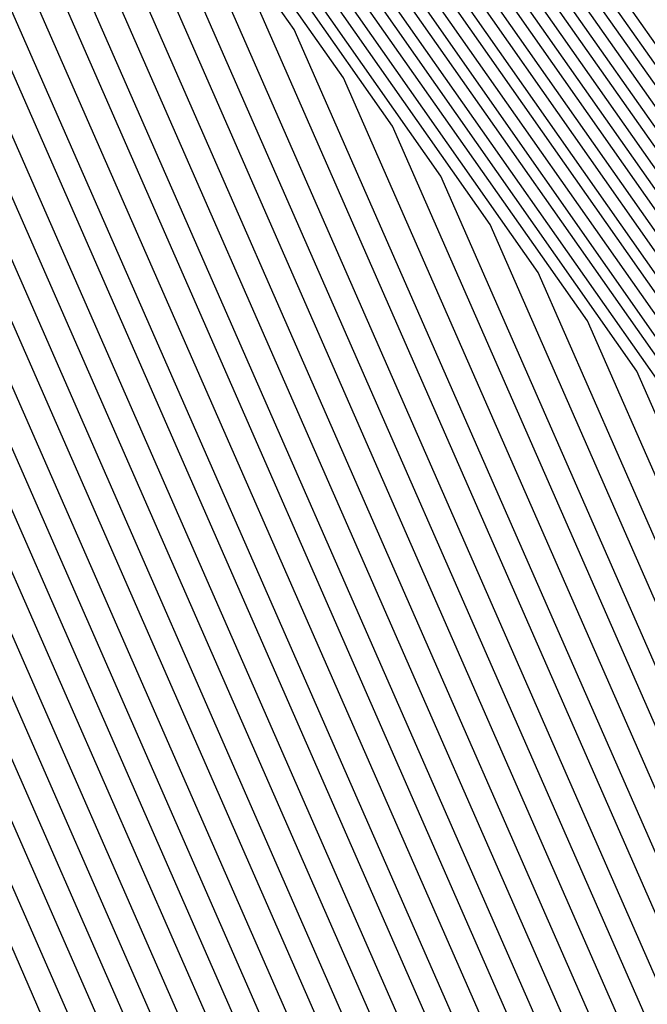
# Model space of a CAD drawing. Units: inches. Extents: x 878723 to 881363, y 7342778 to 7345418.
# Drawn here: x 880009 to 880011, y 7344408 to 7344410 of the extents above; entities that cross this region are included whole.
import ezdxf

# ---------------------------------------------------------------- set-up
doc = ezdxf.new("R2010")
doc.units = ezdxf.units.IN
doc.header["$MEASUREMENT"] = 0
doc.layers.add('Contour_87877342', color=7, linetype='Continuous', true_color=0xa0d95b)

msp = doc.modelspace()

# ---------------------------------------------------------------- linework, layer by layer
at = {"layer": 'Contour_87877342'}
for points in [[(880024.3707, 7344398.2384, 3262), (880022.5177, 7344401.9201, 3262), (880019.6539, 7344403.5216, 3262), (880018.0499, 7344404.3273, 3262), (880013.6237, 7344406.3488, 3262), (880012.5763, 7344406.4464, 3262), (880011.8341, 7344408.1359, 3262), (880009.1827, 7344411.9201, 3262), (880009.444, 7344413.3165, 3262), (880010.8185, 7344419.1515, 3262), (880011.2799, 7344421.9201, 3262), (880012.3541, 7344426.2267, 3262), (880012.3541, 7344427.6183, 3262), (880014.4977, 7344431.9201, 3262), (880015.6818, 7344434.2882, 3262), (880018.0499, 7344435.4699, 3262), (880022.3029, 7344437.6671, 3262)], [(880024.4074, 7344398.2775, 3261), (880022.5739, 7344401.9201, 3261), (880019.6735, 7344403.546, 3261), (880018.0499, 7344404.3566, 3261), (880013.5675, 7344406.4025, 3261), (880012.6227, 7344406.4904, 3261), (880011.9537, 7344408.0187, 3261), (880009.2169, 7344411.9201, 3261), (880009.4879, 7344413.3605, 3261), (880010.8453, 7344419.1271, 3261), (880011.3117, 7344421.9201, 3261), (880012.3956, 7344426.2658, 3261), (880012.3956, 7344427.5744, 3261), (880014.5612, 7344431.9201, 3261), (880015.7233, 7344434.2443, 3261), (880018.0499, 7344435.4113, 3261), (880022.3444, 7344437.6232, 3261)], [(880024.444, 7344398.3165, 3260), (880022.63, 7344401.9201, 3260), (880019.6954, 7344403.5656, 3260), (880018.0499, 7344404.3908, 3260), (880013.5114, 7344406.4611, 3260), (880012.6691, 7344406.5392, 3260), (880012.0709, 7344407.8966, 3260), (880009.2535, 7344411.9201, 3260), (880009.5319, 7344413.3995, 3260), (880010.8722, 7344419.0978, 3260), (880011.3434, 7344421.9201, 3260), (880012.4396, 7344426.3097, 3260), (880012.4371, 7344427.5304, 3260), (880014.6246, 7344431.9201, 3260), (880015.7672, 7344434.2052, 3260), (880018.0499, 7344435.3478, 3260), (880022.3859, 7344437.5841, 3260)], [(880024.483, 7344398.3507, 3259), (880022.6862, 7344401.9201, 3259), (880019.715, 7344403.5851, 3259), (880018.0499, 7344404.4201, 3259), (880013.4552, 7344406.5148, 3259), (880012.7155, 7344406.5831, 3259), (880012.1906, 7344407.7794, 3259), (880009.2877, 7344411.9201, 3259), (880009.5758, 7344413.4435, 3259), (880010.8991, 7344419.0685, 3259), (880011.3751, 7344421.9201, 3259), (880012.4811, 7344426.3488, 3259), (880012.4811, 7344427.4913, 3259), (880014.6881, 7344431.9201, 3259), (880015.8087, 7344434.1613, 3259), (880018.0499, 7344435.2843, 3259), (880022.4274, 7344437.5402, 3259)], [(880024.5197, 7344398.3898, 3258), (880022.7423, 7344401.9201, 3258), (880019.7345, 7344403.6046, 3258), (880018.0499, 7344404.4494, 3258), (880013.3991, 7344406.5734, 3258), (880012.7618, 7344406.632, 3258), (880012.3102, 7344407.6622, 3258), (880009.3243, 7344411.9201, 3258), (880009.6198, 7344413.4874, 3258), (880010.9259, 7344419.0441, 3258), (880011.4069, 7344421.9201, 3258), (880012.5226, 7344426.3927, 3258), (880012.5226, 7344427.4474, 3258), (880014.7516, 7344431.9201, 3258), (880015.8502, 7344434.1173, 3258), (880018.0499, 7344435.2208, 3258), (880022.4689, 7344437.5011, 3258)], [(880024.5563, 7344398.4288, 3257), (880022.7985, 7344401.9201, 3257), (880019.754, 7344403.6242, 3257), (880018.0499, 7344404.4786, 3257), (880013.3429, 7344406.6271, 3257), (880012.8058, 7344406.6759, 3257), (880012.4274, 7344407.5402, 3257), (880009.361, 7344411.9201, 3257), (880009.6637, 7344413.5314, 3257), (880010.9528, 7344419.0148, 3257), (880011.4386, 7344421.9201, 3257), (880012.5641, 7344426.4367, 3257), (880012.5641, 7344427.4035, 3257), (880014.8151, 7344431.9201, 3257), (880015.8917, 7344434.0783, 3257), (880018.0499, 7344435.1574, 3257), (880022.5104, 7344437.4572, 3257)], [(880024.5953, 7344398.463, 3256), (880022.8546, 7344401.9201, 3256), (880019.776, 7344403.6437, 3256), (880018.0499, 7344404.5079, 3256), (880013.2868, 7344406.6808, 3256), (880012.8522, 7344406.7247, 3256), (880012.547, 7344407.423, 3256), (880009.3951, 7344411.9201, 3256), (880009.7076, 7344413.5753, 3256), (880010.9796, 7344418.9904, 3256), (880011.4703, 7344421.9201, 3256), (880012.608, 7344426.4757, 3256), (880012.6056, 7344427.3644, 3256), (880014.8761, 7344431.9201, 3256), (880015.9357, 7344434.0343, 3256), (880018.0499, 7344435.0939, 3256), (880022.5519, 7344437.4181, 3256)], [(880023.3185, 7344397.1886, 3290), (880020.9381, 7344401.9201, 3290), (880019.0875, 7344402.9552, 3290), (880018.0499, 7344403.4777, 3290), (880015.1886, 7344404.7814, 3290), (880011.2775, 7344405.1476, 3290), (880008.5114, 7344411.4562, 3290), (880008.1891, 7344411.9201, 3290), (880008.2208, 7344412.091, 3290), (880010.0592, 7344419.9083, 3290), (880010.3961, 7344421.9201, 3290), (880011.1774, 7344425.0451, 3290), (880011.1749, 7344428.7951, 3290), (880012.7326, 7344431.9201, 3290), (880014.505, 7344435.465, 3290), (880018.0499, 7344437.2374, 3290)], [(880023.3576, 7344397.2277, 3289), (880020.9943, 7344401.9201, 3289), (880019.1071, 7344402.9796, 3289), (880018.0499, 7344403.507, 3289), (880015.1325, 7344404.84, 3289), (880011.3239, 7344405.1964, 3289), (880008.631, 7344411.339, 3289), (880008.2233, 7344411.9201, 3289), (880008.2648, 7344412.1349, 3289), (880010.0885, 7344419.8839, 3289), (880010.4279, 7344421.9201, 3289), (880011.2189, 7344425.089, 3289), (880011.2164, 7344428.7511, 3289), (880012.7936, 7344431.9201, 3289), (880014.5465, 7344435.4259, 3289), (880018.0499, 7344437.174, 3289)], [(880023.3942, 7344397.2667, 3288), (880021.0504, 7344401.9201, 3288), (880019.1266, 7344402.9992, 3288), (880018.0499, 7344403.5363, 3288), (880015.0763, 7344404.8937, 3288), (880011.3702, 7344405.2404, 3288), (880008.7506, 7344411.2218, 3288), (880008.2599, 7344411.9201, 3288), (880008.3087, 7344412.1788, 3288), (880010.1154, 7344419.8546, 3288), (880010.4596, 7344421.9201, 3288), (880011.2604, 7344425.1329, 3288), (880011.2579, 7344428.712, 3288), (880012.8571, 7344431.9201, 3288), (880014.588, 7344435.382, 3288), (880018.0499, 7344437.1154, 3288)], [(880023.4308, 7344397.3009, 3287), (880021.1066, 7344401.9201, 3287), (880019.1486, 7344403.0187, 3287), (880018.0499, 7344403.5656, 3287), (880015.0201, 7344404.9523, 3287), (880011.4166, 7344405.2892, 3287), (880008.8678, 7344411.0997, 3287), (880008.2941, 7344411.9201, 3287), (880008.3502, 7344412.2228, 3287), (880010.1422, 7344419.8302, 3287), (880010.4913, 7344421.9201, 3287), (880011.3019, 7344425.172, 3287), (880011.3019, 7344428.6681, 3287), (880012.9205, 7344431.9201, 3287), (880014.6295, 7344435.338, 3287), (880018.0499, 7344437.0519, 3287)], [(880023.4699, 7344397.34, 3286), (880021.1627, 7344401.9201, 3286), (880019.1681, 7344403.0382, 3286), (880018.0499, 7344403.5997, 3286), (880014.964, 7344405.006, 3286), (880011.463, 7344405.3331, 3286), (880008.9874, 7344410.9826, 3286), (880008.3307, 7344411.9201, 3286), (880008.3942, 7344412.2667, 3286), (880010.1691, 7344419.8009, 3286), (880010.5231, 7344421.9201, 3286), (880011.3434, 7344425.216, 3286), (880011.3434, 7344428.629, 3286), (880012.984, 7344431.9201, 3286), (880014.6735, 7344435.299, 3286), (880018.0499, 7344436.9884, 3286)], [(880023.5065, 7344397.379, 3285), (880021.2189, 7344401.9201, 3285), (880019.1876, 7344403.0578, 3285), (880018.0499, 7344403.629, 3285), (880014.9078, 7344405.0597, 3285), (880011.5094, 7344405.382, 3285), (880009.1046, 7344410.8654, 3285), (880008.3649, 7344411.9201, 3285), (880008.4381, 7344412.3107, 3285), (880010.1959, 7344419.7765, 3285), (880010.5548, 7344421.9201, 3285), (880011.3873, 7344425.255, 3285), (880011.3849, 7344428.5851, 3285), (880013.0475, 7344431.9201, 3285), (880014.715, 7344435.255, 3285), (880018.0499, 7344436.9249, 3285)], [(880023.5431, 7344397.4132, 3284), (880021.275, 7344401.9201, 3284), (880019.2072, 7344403.0773, 3284), (880018.0499, 7344403.6583, 3284), (880014.8517, 7344405.1183, 3284), (880011.5558, 7344405.4259, 3284), (880009.2243, 7344410.7482, 3284), (880008.4015, 7344411.9201, 3284), (880008.4821, 7344412.3546, 3284), (880010.2228, 7344419.7472, 3284), (880010.5866, 7344421.9201, 3284), (880011.4288, 7344425.299, 3284), (880011.4264, 7344428.5411, 3284), (880013.111, 7344431.9201, 3284), (880014.7565, 7344435.2111, 3284), (880018.0499, 7344436.8615, 3284)], [(880023.5822, 7344397.4523, 3283), (880021.3336, 7344401.9201, 3283), (880019.2291, 7344403.0968, 3283), (880018.0499, 7344403.6876, 3283), (880014.7955, 7344405.172, 3283), (880011.6022, 7344405.4747, 3283), (880009.3439, 7344410.6261, 3283), (880008.4357, 7344411.9201, 3283), (880008.526, 7344412.3986, 3283), (880010.2496, 7344419.7179, 3283), (880010.6183, 7344421.9201, 3283), (880011.4703, 7344425.3429, 3283), (880011.4703, 7344428.5021, 3283), (880013.1744, 7344431.9201, 3283), (880014.798, 7344435.172, 3283), (880018.0499, 7344436.798, 3283)], [(880023.6188, 7344397.4913, 3282), (880021.3898, 7344401.9201, 3282), (880019.2487, 7344403.1212, 3282), (880018.0499, 7344403.7218, 3282), (880014.7394, 7344405.2306, 3282), (880011.6486, 7344405.5187, 3282), (880009.4611, 7344410.5089, 3282), (880008.4723, 7344411.9201, 3282), (880008.57, 7344412.4425, 3282), (880010.2765, 7344419.6935, 3282), (880010.65, 7344421.9201, 3282), (880011.5118, 7344425.382, 3282), (880011.5118, 7344428.4581, 3282), (880013.2355, 7344431.9201, 3282), (880014.8395, 7344435.1281, 3282), (880018.0499, 7344436.7345, 3282)], [(880023.6578, 7344397.5255, 3281), (880021.4459, 7344401.9201, 3281), (880019.2682, 7344403.1408, 3281), (880018.0499, 7344403.7511, 3281), (880014.6857, 7344405.2843, 3281), (880011.695, 7344405.5675, 3281), (880009.5807, 7344410.3917, 3281), (880008.5089, 7344411.9201, 3281), (880008.6139, 7344412.4816, 3281), (880010.3034, 7344419.6642, 3281), (880010.6818, 7344421.9201, 3281), (880011.5558, 7344425.4259, 3281), (880011.5534, 7344428.4142, 3281), (880013.299, 7344431.9201, 3281), (880014.8834, 7344435.089, 3281), (880018.0499, 7344436.671, 3281)], [(880023.6945, 7344397.5646, 3280), (880021.5021, 7344401.9201, 3280), (880019.2902, 7344403.1603, 3280), (880018.0499, 7344403.7804, 3280), (880014.6295, 7344405.3429, 3280), (880011.7413, 7344405.6115, 3280), (880009.6979, 7344410.2697, 3280), (880008.5431, 7344411.9201, 3280), (880008.6578, 7344412.5255, 3280), (880010.3302, 7344419.6398, 3280), (880010.7135, 7344421.9201, 3280), (880011.5973, 7344425.465, 3280), (880011.5949, 7344428.3751, 3280), (880013.3624, 7344431.9201, 3280), (880014.9249, 7344435.0451, 3280), (880018.0499, 7344436.6076, 3280)], [(880023.7311, 7344397.6036, 3279), (880021.5582, 7344401.9201, 3279), (880019.3097, 7344403.1798, 3279), (880018.0499, 7344403.8097, 3279), (880014.5734, 7344405.3966, 3279), (880011.7877, 7344405.6603, 3279), (880009.8175, 7344410.1525, 3279), (880008.5797, 7344411.9201, 3279), (880008.7018, 7344412.5695, 3279), (880010.3571, 7344419.6105, 3279), (880010.7428, 7344421.9201, 3279), (880011.6388, 7344425.5089, 3279), (880011.6388, 7344428.3312, 3279), (880013.4259, 7344431.9201, 3279), (880014.9664, 7344435.0011, 3279), (880018.0499, 7344436.5441, 3279)], [(880023.7701, 7344397.6378, 3278), (880021.6144, 7344401.9201, 3278), (880019.3292, 7344403.1994, 3278), (880018.0499, 7344403.839, 3278), (880014.5172, 7344405.4552, 3278), (880011.8341, 7344405.7042, 3278), (880009.9371, 7344410.0353, 3278), (880008.6139, 7344411.9201, 3278), (880008.7457, 7344412.6134, 3278), (880010.3839, 7344419.5861, 3278), (880010.7745, 7344421.9201, 3278), (880011.6803, 7344425.5529, 3278), (880011.6803, 7344428.2921, 3278), (880013.4894, 7344431.9201, 3278), (880015.0079, 7344434.962, 3278), (880018.0499, 7344436.4806, 3278)], [(880023.8068, 7344397.6769, 3277), (880021.6705, 7344401.9201, 3277), (880019.3512, 7344403.2189, 3277), (880018.0499, 7344403.8732, 3277), (880014.4611, 7344405.5089, 3277), (880011.8805, 7344405.7482, 3277), (880010.0543, 7344409.9132, 3277), (880008.6505, 7344411.9201, 3277), (880008.7897, 7344412.6574, 3277), (880010.4132, 7344419.5568, 3277), (880010.8063, 7344421.9201, 3277), (880011.7243, 7344425.5919, 3277), (880011.7218, 7344428.2482, 3277), (880013.5529, 7344431.9201, 3277), (880015.0519, 7344434.9181, 3277), (880018.0499, 7344436.4171, 3277)], [(880023.8434, 7344397.716, 3276), (880021.7267, 7344401.9201, 3276), (880019.3707, 7344403.2384, 3276), (880018.0499, 7344403.9025, 3276), (880014.4049, 7344405.5626, 3276), (880011.9269, 7344405.797, 3276), (880010.174, 7344409.796, 3276), (880008.6847, 7344411.9201, 3276), (880008.8312, 7344412.7013, 3276), (880010.4401, 7344419.5324, 3276), (880010.838, 7344421.9201, 3276), (880011.7658, 7344425.6359, 3276), (880011.7633, 7344428.2042, 3276), (880013.6163, 7344431.9201, 3276), (880015.0934, 7344434.879, 3276), (880018.0499, 7344436.3536, 3276)], [(880023.8825, 7344397.7501, 3275), (880021.7828, 7344401.9201, 3275), (880019.3903, 7344403.2628, 3275), (880018.0499, 7344403.9318, 3275), (880014.3488, 7344405.6212, 3275), (880011.9733, 7344405.841, 3275), (880010.2911, 7344409.6788, 3275), (880008.7213, 7344411.9201, 3275), (880008.8751, 7344412.7453, 3275), (880010.4669, 7344419.5031, 3275), (880010.8698, 7344421.9201, 3275), (880011.8073, 7344425.6798, 3275), (880011.8073, 7344428.1652, 3275), (880013.6774, 7344431.9201, 3275), (880015.1349, 7344434.8351, 3275), (880018.0499, 7344436.2902, 3275)], [(880023.9191, 7344397.7892, 3274), (880021.839, 7344401.9201, 3274), (880019.4098, 7344403.2824, 3274), (880018.0499, 7344403.9611, 3274), (880014.2926, 7344405.6749, 3274), (880012.0197, 7344405.8898, 3274), (880010.4108, 7344409.5617, 3274), (880008.7555, 7344411.9201, 3274), (880008.9191, 7344412.7892, 3274), (880010.4938, 7344419.4786, 3274), (880010.9015, 7344421.9201, 3274), (880011.8488, 7344425.7189, 3274), (880011.8488, 7344428.1212, 3274), (880013.7409, 7344431.9201, 3274), (880015.1764, 7344434.7911, 3274), (880018.0499, 7344436.2316, 3274)], [(880023.9581, 7344397.8283, 3273), (880021.8976, 7344401.9201, 3273), (880019.4318, 7344403.3019, 3273), (880018.0499, 7344403.9953, 3273), (880014.2365, 7344405.7335, 3273), (880012.066, 7344405.9337, 3273), (880010.5304, 7344409.4396, 3273), (880008.7921, 7344411.9201, 3273), (880008.963, 7344412.8331, 3273), (880010.5206, 7344419.4494, 3273), (880010.9332, 7344421.9201, 3273), (880011.8927, 7344425.7628, 3273), (880011.8903, 7344428.0773, 3273), (880013.8043, 7344431.9201, 3273), (880015.2203, 7344434.7521, 3273), (880018.0499, 7344436.1681, 3273)], [(880023.9948, 7344397.8624, 3272), (880021.9537, 7344401.9201, 3272), (880019.4513, 7344403.3214, 3272), (880018.0499, 7344404.0245, 3272), (880014.1827, 7344405.7872, 3272), (880012.1124, 7344405.9826, 3272), (880010.6476, 7344409.3224, 3272), (880008.8263, 7344411.9201, 3272), (880009.007, 7344412.8771, 3272), (880010.5475, 7344419.4201, 3272), (880010.965, 7344421.9201, 3272), (880011.9342, 7344425.8019, 3272), (880011.9318, 7344428.0382, 3272), (880013.8678, 7344431.9201, 3272), (880015.2618, 7344434.7081, 3272), (880018.0499, 7344436.1046, 3272)], [(880022.1613, 7344397.8087, 3305), (880020.0909, 7344401.9201, 3305), (880018.7824, 7344402.6525, 3305), (880018.0499, 7344403.0187, 3305), (880016.026, 7344403.9415, 3305), (880010.5841, 7344404.4542, 3305), (880008.0499, 7344410.2306, 3305), (880006.9757, 7344410.8458, 3305), (880006.4752, 7344411.9201, 3305), (880006.9977, 7344412.9699, 3305), (880008.0499, 7344413.4972, 3305), (880009.6539, 7344420.3136, 3305), (880009.9225, 7344421.9201, 3305), (880010.5451, 7344424.4152, 3305), (880010.5426, 7344429.4249, 3305), (880011.7853, 7344431.9201, 3305), (880013.8727, 7344436.0949, 3305)], [(880022.276, 7344397.6964, 3304), (880020.1471, 7344401.9201, 3304), (880018.8043, 7344402.672, 3304), (880018.0499, 7344403.0529, 3304), (880015.9699, 7344404.0001, 3304), (880010.6305, 7344404.4982, 3304), (880008.0499, 7344410.382, 3304), (880007.0734, 7344410.9435, 3304), (880006.6168, 7344411.9201, 3304), (880007.0929, 7344412.8771, 3304), (880008.0499, 7344413.3556, 3304), (880009.6808, 7344420.2892, 3304), (880009.9542, 7344421.9201, 3304), (880010.5866, 7344424.4591, 3304), (880010.5841, 7344429.3859, 3304), (880011.8488, 7344431.9201, 3304), (880013.9142, 7344436.0558, 3304)], [(880024.0314, 7344397.9015, 3271), (880022.0099, 7344401.9201, 3271), (880019.4708, 7344403.341, 3271), (880018.0499, 7344404.0538, 3271), (880014.1266, 7344405.8458, 3271), (880012.1588, 7344406.0265, 3271), (880010.7672, 7344409.2052, 3271), (880008.8629, 7344411.9201, 3271), (880009.0509, 7344412.921, 3271), (880010.5743, 7344419.3956, 3271), (880010.9967, 7344421.9201, 3271), (880011.9757, 7344425.8458, 3271), (880011.9757, 7344427.9943, 3271), (880013.9313, 7344431.9201, 3271), (880015.3034, 7344434.6642, 3271), (880018.0499, 7344436.0411, 3271)], [(880022.3883, 7344397.5792, 3303), (880020.2057, 7344401.9201, 3303), (880018.8239, 7344402.6915, 3303), (880018.0499, 7344403.0822, 3303), (880015.9137, 7344404.0538, 3303), (880010.6769, 7344404.547, 3303), (880008.0499, 7344410.5382, 3303), (880007.1686, 7344411.0411, 3303), (880006.7584, 7344411.9201, 3303), (880007.1881, 7344412.7843, 3303), (880008.0499, 7344413.214, 3303), (880009.7076, 7344420.2599, 3303), (880009.986, 7344421.9201, 3303), (880010.6281, 7344424.4982, 3303), (880010.6281, 7344429.3419, 3303), (880011.9122, 7344431.9201, 3303), (880013.9581, 7344436.0119, 3303)], [(880022.5031, 7344397.4669, 3302), (880020.2618, 7344401.9201, 3302), (880018.8434, 7344402.716, 3302), (880018.0499, 7344403.1115, 3302), (880015.8576, 7344404.1124, 3302), (880010.7233, 7344404.591, 3302), (880008.0499, 7344410.6896, 3302), (880007.2662, 7344411.1339, 3302), (880006.9, 7344411.9201, 3302), (880007.2833, 7344412.6867, 3302), (880008.0499, 7344413.0724, 3302), (880009.7345, 7344420.2355, 3302), (880010.0177, 7344421.9201, 3302), (880010.672, 7344424.5421, 3302), (880010.6696, 7344429.3029, 3302), (880011.9733, 7344431.9201, 3302), (880013.9996, 7344435.9728, 3302)], [(880024.0704, 7344397.9406, 3270), (880022.066, 7344401.9201, 3270), (880019.4928, 7344403.3605, 3270), (880018.0499, 7344404.0831, 3270), (880014.0704, 7344405.8995, 3270), (880012.2052, 7344406.0753, 3270), (880010.8844, 7344409.0831, 3270), (880008.8995, 7344411.9201, 3270), (880009.0949, 7344412.965, 3270), (880010.6012, 7344419.3663, 3270), (880011.0284, 7344421.9201, 3270), (880012.0172, 7344425.8898, 3270), (880012.0172, 7344427.9552, 3270), (880013.9948, 7344431.9201, 3270), (880015.3449, 7344434.6251, 3270), (880018.0499, 7344435.9777, 3270)], [(880022.6154, 7344397.3546, 3301), (880020.318, 7344401.9201, 3301), (880018.8629, 7344402.7355, 3301), (880018.0499, 7344403.1408, 3301), (880015.8014, 7344404.1661, 3301), (880010.7697, 7344404.6398, 3301), (880008.0499, 7344410.841, 3301), (880007.3615, 7344411.2316, 3301), (880007.0416, 7344411.9201, 3301), (880007.3785, 7344412.5939, 3301), (880008.0499, 7344412.9308, 3301), (880009.7638, 7344420.2062, 3301), (880010.0494, 7344421.9201, 3301), (880010.7135, 7344424.5812, 3301), (880010.7111, 7344429.2589, 3301), (880012.0368, 7344431.9201, 3301), (880014.0411, 7344435.9288, 3301)], [(880024.1071, 7344397.9747, 3269), (880022.1222, 7344401.9201, 3269), (880019.5123, 7344403.38, 3269), (880018.0499, 7344404.1173, 3269), (880014.0143, 7344405.9581, 3269), (880012.2516, 7344406.1193, 3269), (880011.004, 7344408.966, 3269), (880008.9337, 7344411.9201, 3269), (880009.1388, 7344413.0089, 3269), (880010.6281, 7344419.3419, 3269), (880011.0602, 7344421.9201, 3269), (880012.0612, 7344425.9288, 3269), (880012.0587, 7344427.9113, 3269), (880014.0558, 7344431.9201, 3269), (880015.3888, 7344434.5812, 3269), (880018.0499, 7344435.9142, 3269)], [(880022.7301, 7344397.2423, 3300), (880020.3742, 7344401.9201, 3300), (880018.8849, 7344402.755, 3300), (880018.0499, 7344403.1749, 3300), (880015.7477, 7344404.2247, 3300), (880010.816, 7344404.6837, 3300), (880008.0499, 7344410.9923, 3300), (880007.4591, 7344411.3292, 3300), (880007.1832, 7344411.9201, 3300), (880007.4713, 7344412.4962, 3300), (880008.0499, 7344412.7892, 3300), (880009.7907, 7344420.1818, 3300), (880010.0812, 7344421.9201, 3300), (880010.755, 7344424.6251, 3300), (880010.7526, 7344429.215, 3300), (880012.1002, 7344431.9201, 3300), (880014.0826, 7344435.8849, 3300)], [(880022.8424, 7344397.1251, 3299), (880020.4303, 7344401.9201, 3299), (880018.9044, 7344402.7745, 3299), (880018.0499, 7344403.2042, 3299), (880015.6915, 7344404.2785, 3299), (880010.8624, 7344404.7326, 3299), (880008.0499, 7344411.1437, 3299), (880007.5568, 7344411.4269, 3299), (880007.3248, 7344411.9201, 3299), (880007.5665, 7344412.4035, 3299), (880008.0499, 7344412.6476, 3299), (880009.8175, 7344420.1525, 3299), (880010.1129, 7344421.9201, 3299), (880010.7965, 7344424.6691, 3299), (880010.7965, 7344429.1759, 3299), (880012.1637, 7344431.9201, 3299), (880014.1266, 7344435.8458, 3299)], [(880024.1437, 7344398.0138, 3268), (880022.1784, 7344401.9201, 3268), (880019.5319, 7344403.4044, 3268), (880018.0499, 7344404.1466, 3268), (880013.9581, 7344406.0119, 3268), (880012.298, 7344406.1681, 3268), (880011.1237, 7344408.8488, 3268), (880008.9703, 7344411.9201, 3268), (880009.1827, 7344413.0529, 3268), (880010.6549, 7344419.3126, 3268), (880011.0919, 7344421.9201, 3268), (880012.1027, 7344425.9728, 3268), (880012.1002, 7344427.8673, 3268), (880014.1193, 7344431.9201, 3268), (880015.4303, 7344434.5421, 3268), (880018.0499, 7344435.8507, 3268)], [(880022.9572, 7344397.0128, 3298), (880020.4865, 7344401.9201, 3298), (880018.924, 7344402.7941, 3298), (880018.0499, 7344403.2335, 3298), (880015.6354, 7344404.337, 3298), (880010.9088, 7344404.7765, 3298), (880008.0499, 7344411.2951, 3298), (880007.652, 7344411.5245, 3298), (880007.4664, 7344411.9201, 3298), (880007.6618, 7344412.3107, 3298), (880008.0499, 7344412.5011, 3298), (880009.8444, 7344420.1281, 3298), (880010.1447, 7344421.9201, 3298), (880010.8405, 7344424.7081, 3298), (880010.838, 7344429.132, 3298), (880012.2272, 7344431.9201, 3298), (880014.1681, 7344435.8019, 3298)], [(880024.1827, 7344398.0529, 3267), (880022.2345, 7344401.9201, 3267), (880019.5514, 7344403.424, 3267), (880018.0499, 7344404.1759, 3267), (880013.902, 7344406.0656, 3267), (880012.3444, 7344406.212, 3267), (880011.2409, 7344408.7267, 3267), (880009.0045, 7344411.9201, 3267), (880009.2267, 7344413.0968, 3267), (880010.6818, 7344419.2882, 3267), (880011.1237, 7344421.9201, 3267), (880012.1442, 7344426.0119, 3267), (880012.1442, 7344427.8283, 3267), (880014.1827, 7344431.9201, 3267), (880015.4718, 7344434.4982, 3267), (880018.0499, 7344435.7872, 3267)], [(880023.0573, 7344396.9249, 3297), (880020.5426, 7344401.9201, 3297), (880018.9459, 7344402.8136, 3297), (880018.0499, 7344403.2628, 3297), (880015.5792, 7344404.3908, 3297), (880010.9528, 7344404.8253, 3297), (880008.0499, 7344411.4464, 3297), (880007.7496, 7344411.6173, 3297), (880007.6105, 7344411.9201, 3297), (880007.757, 7344412.213, 3297), (880008.0499, 7344412.3595, 3297), (880009.8712, 7344420.0988, 3297), (880010.1764, 7344421.9201, 3297), (880010.882, 7344424.7521, 3297), (880010.8795, 7344429.088, 3297), (880012.2907, 7344431.9201, 3297), (880014.2096, 7344435.7628, 3297)], [(880023.0939, 7344396.964, 3296), (880020.5988, 7344401.9201, 3296), (880018.9655, 7344402.8331, 3296), (880018.0499, 7344403.2921, 3296), (880015.5231, 7344404.4494, 3296), (880010.9992, 7344404.8693, 3296), (880008.0499, 7344411.5978, 3296), (880007.8473, 7344411.715, 3296), (880007.7521, 7344411.9201, 3296), (880007.8497, 7344412.1203, 3296), (880008.0499, 7344412.2179, 3296), (880009.8981, 7344420.0744, 3296), (880010.2081, 7344421.9201, 3296), (880010.9235, 7344424.796, 3296), (880010.921, 7344429.049, 3296), (880012.3541, 7344431.9201, 3296), (880014.2511, 7344435.7189, 3296)], [(880024.2194, 7344398.0919, 3266), (880022.2907, 7344401.9201, 3266), (880019.5734, 7344403.4435, 3266), (880018.0499, 7344404.2052, 3266), (880013.8458, 7344406.1242, 3266), (880012.3908, 7344406.2609, 3266), (880011.3605, 7344408.6095, 3266), (880009.0411, 7344411.9201, 3266), (880009.2706, 7344413.1408, 3266), (880010.7111, 7344419.2589, 3266), (880011.1554, 7344421.9201, 3266), (880012.1857, 7344426.0558, 3266), (880012.1857, 7344427.7843, 3266), (880014.2462, 7344431.9201, 3266), (880015.5133, 7344434.4542, 3266), (880018.0499, 7344435.7238, 3266)], [(880023.1305, 7344397.0031, 3295), (880020.6549, 7344401.9201, 3295), (880018.985, 7344402.8576, 3295), (880018.0499, 7344403.3263, 3295), (880015.4669, 7344404.5031, 3295), (880011.0455, 7344404.9181, 3295), (880008.0499, 7344411.754, 3295), (880007.9425, 7344411.8126, 3295), (880007.8937, 7344411.9201, 3295), (880007.945, 7344412.0226, 3295), (880008.0499, 7344412.0763, 3295), (880009.9249, 7344420.0451, 3295), (880010.2374, 7344421.9201, 3295), (880010.965, 7344424.8351, 3295), (880010.965, 7344429.005, 3295), (880012.4152, 7344431.9201, 3295), (880014.2926, 7344435.6749, 3295)], [(880024.256, 7344398.1261, 3265), (880022.3468, 7344401.9201, 3265), (880019.5929, 7344403.463, 3265), (880018.0499, 7344404.2345, 3265), (880013.7897, 7344406.1779, 3265), (880012.4371, 7344406.3048, 3265), (880011.4777, 7344408.4923, 3265), (880009.0753, 7344411.9201, 3265), (880009.3121, 7344413.1847, 3265), (880010.7379, 7344419.2345, 3265), (880011.1871, 7344421.9201, 3265), (880012.2272, 7344426.0997, 3265), (880012.2272, 7344427.7404, 3265), (880014.3097, 7344431.9201, 3265), (880015.5548, 7344434.4152, 3265), (880018.0499, 7344435.6603, 3265)], [(880023.1696, 7344397.0372, 3294), (880020.7111, 7344401.9201, 3294), (880019.007, 7344402.8771, 3294), (880018.0499, 7344403.3556, 3294), (880015.4108, 7344404.5568, 3294), (880011.0919, 7344404.962, 3294), (880008.0499, 7344411.9054, 3294), (880008.0353, 7344411.9201, 3294), (880008.0499, 7344411.9347, 3294), (880009.9518, 7344420.0158, 3294), (880010.2692, 7344421.9201, 3294), (880011.0089, 7344424.879, 3294), (880011.0065, 7344428.966, 3294), (880012.4786, 7344431.9201, 3294), (880014.3366, 7344435.6359, 3294)], [(880024.2951, 7344398.1652, 3264), (880022.403, 7344401.9201, 3264), (880019.6124, 7344403.4826, 3264), (880018.0499, 7344404.2687, 3264), (880013.7335, 7344406.2365, 3264), (880012.4835, 7344406.3536, 3264), (880011.5973, 7344408.3751, 3264), (880009.1119, 7344411.9201, 3264), (880009.3561, 7344413.2286, 3264), (880010.7648, 7344419.2052, 3264), (880011.2189, 7344421.9201, 3264), (880012.2711, 7344426.1388, 3264), (880012.2687, 7344427.7013, 3264), (880014.3732, 7344431.9201, 3264), (880015.5988, 7344434.3712, 3264), (880018.0499, 7344435.5968, 3264)], [(880023.2062, 7344397.0763, 3293), (880020.7697, 7344401.9201, 3293), (880019.0265, 7344402.8966, 3293), (880018.0499, 7344403.3849, 3293), (880015.3546, 7344404.6154, 3293), (880011.1383, 7344405.0109, 3293), (880008.1574, 7344411.8126, 3293), (880008.0817, 7344411.9201, 3293), (880008.089, 7344411.9591, 3293), (880009.9786, 7344419.9913, 3293), (880010.3009, 7344421.9201, 3293), (880011.0504, 7344424.9181, 3293), (880011.048, 7344428.922, 3293), (880012.5421, 7344431.9201, 3293), (880014.3781, 7344435.5919, 3293)], [(880023.2452, 7344397.1154, 3292), (880020.8258, 7344401.9201, 3292), (880019.046, 7344402.9161, 3292), (880018.0499, 7344403.4142, 3292), (880015.2985, 7344404.6691, 3292), (880011.1847, 7344405.0548, 3292), (880008.2745, 7344411.6954, 3292), (880008.1183, 7344411.9201, 3292), (880008.1329, 7344412.0031, 3292), (880010.0055, 7344419.962, 3292), (880010.3326, 7344421.9201, 3292), (880011.0919, 7344424.962, 3292), (880011.0895, 7344428.8781, 3292), (880012.6056, 7344431.9201, 3292), (880014.4196, 7344435.548, 3292)], [(880024.3317, 7344398.2042, 3263), (880022.4616, 7344401.9201, 3263), (880019.6344, 7344403.5021, 3263), (880018.0499, 7344404.298, 3263), (880013.6774, 7344406.2902, 3263), (880012.5299, 7344406.3976, 3263), (880011.7169, 7344408.2531, 3263), (880009.1461, 7344411.9201, 3263), (880009.4, 7344413.2726, 3263), (880010.7916, 7344419.1808, 3263), (880011.2482, 7344421.9201, 3263), (880012.3126, 7344426.1828, 3263), (880012.3126, 7344427.6574, 3263), (880014.4367, 7344431.9201, 3263), (880015.6403, 7344434.3322, 3263), (880018.0499, 7344435.5333, 3263)], [(880023.2819, 7344397.1495, 3291), (880020.882, 7344401.9201, 3291), (880019.0656, 7344402.9357, 3291), (880018.0499, 7344403.4484, 3291), (880015.2448, 7344404.7277, 3291), (880011.2311, 7344405.1036, 3291), (880008.3942, 7344411.5783, 3291), (880008.1525, 7344411.9201, 3291), (880008.1769, 7344412.047, 3291), (880010.0324, 7344419.9376, 3291), (880010.3644, 7344421.9201, 3291), (880011.1334, 7344425.006, 3291), (880011.1334, 7344428.839, 3291), (880012.6691, 7344431.9201, 3291), (880014.4611, 7344435.5089, 3291)]]:
    msp.add_polyline3d(points, dxfattribs=at)

doc.saveas('drawing.dxf')
